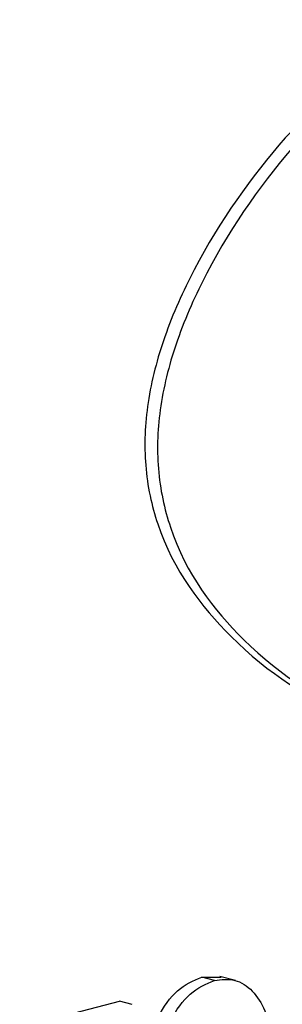
# Model space of a CAD drawing. Units: inches. Extents: x 3 to 63, y 3 to 47.3.
# Drawn here: x 44 to 44, y 38.1 to 38.3 of the extents above; entities that cross this region are included whole.
import ezdxf

# ---------------------------------------------------------------- set-up
doc = ezdxf.new("R2010")
doc.units = ezdxf.units.IN
doc.header["$LTSCALE"] = 6
doc.header["$MEASUREMENT"] = 0

msp = doc.modelspace()

# ---------------------------------------------------------------- linework, layer by layer
at = {"color": 7, "linetype": 'Continuous', "lineweight": 25}
for p, q in [((44.02730187201247, 38.06629853688551), (44.03274423339656, 38.06630936521698)), ((44.0308374059184, 38.06538347337605), (44.02730187201247, 38.06629853688551)), ((44.03673004358738, 38.06534263157418), (44.03231062620495, 38.066486460961)), ((43.97655415321519, 38.05240299971162), (44.00441092116188, 38.05961286179122)), ((44.00794645506781, 38.05869779828176), (44.00441092116188, 38.05961286179122))]:
    msp.add_line(p, q, dxfattribs=at)
for points, knots in [([(44.08521562881685, 38.33262896564583), (44.07336509497807, 38.32235980614693), (44.05125085042299, 38.30319655935791), (44.02854655038799, 38.27140905149147), (44.01671914186581, 38.24524260320327), (44.01173772619444, 38.22648937531082), (44.01095805507969, 38.20821417383553), (44.01647979481579, 38.18319302771293), (44.03635503135171, 38.15733932307248), (44.06074167275838, 38.14068042211741), (44.07778542070242, 38.13754185104444), (44.08179107579957, 38.13680421791014)], [0, 0, 0, 0, 0.1818510127369117, 0.3393516125911, 0.407829133155633, 0.4703209886921896, 0.5297386986400869, 0.5907739029932725, 0.7485834639894601, 0.9409115921988029, 1, 1, 1, 1]), ([(44.08875116272278, 38.33171390213637), (44.07690062426044, 38.32144472672059), (44.05478637107734, 38.30228145022916), (44.03208211872229, 38.27049410650358), (44.02025462610224, 38.24432736870383), (44.01527342832615, 38.22557489092781), (44.01449298576131, 38.20729703369332), (44.02001921424426, 38.18229134032774), (44.03984493805901, 38.15626718543155), (44.06716301376892, 38.13847401660345), (44.08739197251592, 38.13507481716368), (44.09452465818632, 38.13387626703375)], [0, 0, 0, 0, 0.1739102402121321, 0.3245333615352118, 0.3900207177576272, 0.449783781180251, 0.5066069357746283, 0.564976954674746, 0.7158955459301216, 0.8998254040762862, 1, 1, 1, 1]), ([(44.01028312784504, 38.03105889751946), (44.0104220168692, 38.03515396226351), (44.01069903520128, 38.04332169194554), (44.0142944270828, 38.05468988630231), (44.02029320407933, 38.06331281512564), (44.02496665719628, 38.0653037256379), (44.02730187201247, 38.06629853688551)], [0, 0, 0, 0, 0.2811022216976696, 0.5606668278398835, 0.7804755269385456, 1, 1, 1, 1]), ([(44.01381866175097, 38.03014383401), (44.01395755077513, 38.03423889875405), (44.0142345691072, 38.04240662843608), (44.01782996098873, 38.05377482279285), (44.02382873798526, 38.06239775161618), (44.02850219110221, 38.06438866212844), (44.0308374059184, 38.06538347337605)], [0, 0, 0, 0, 0.2811022216976696, 0.5606668278398835, 0.7804755269385456, 1, 1, 1, 1]), ([(44.0308374059184, 38.06538347337605), (44.03277825000618, 38.06560678809196), (44.03666065258134, 38.06605349972305), (44.04162201816584, 38.0627687561426), (44.04673108350934, 38.05471416543588), (44.04736184201926, 38.04585937445718), (44.04780391864594, 38.03965336048491)], [0, 0, 0, 0, 0.1869690233840577, 0.3740068676486827, 0.5612632601643579, 1, 1, 1, 1])]:
    msp.add_open_spline(points, degree=3, knots=knots, dxfattribs=at)

doc.saveas('drawing.dxf')
